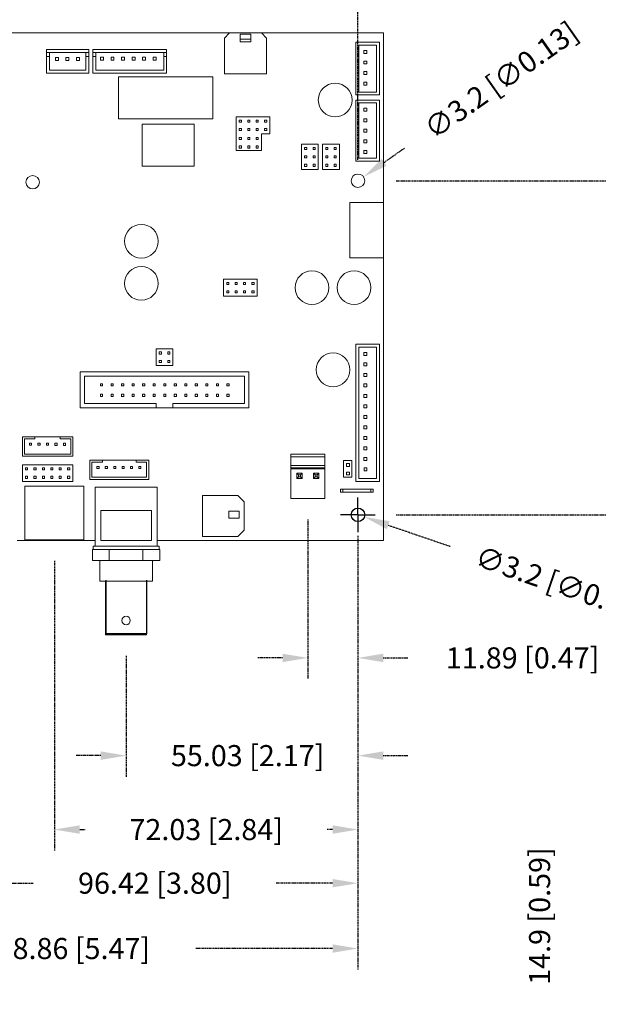
# Model space of a CAD drawing. Units: millimetres. Extents: x 61 to 878, y -120 to 458.
# Drawn here: x 324 to 461, y 107 to 341 of the extents above; entities that cross this region are included whole.
import ezdxf

# ---------------------------------------------------------------- set-up
doc = ezdxf.new("R2010")
doc.units = ezdxf.units.MM
doc.header["$PDSIZE"] = -1
doc.linetypes.add('DASHED2', pattern=[0.375, 0.25, -0.125])
doc.layers.add('AUTOCAD_BOARD', color=4, linetype='Continuous')
doc.dimstyles.new('05mm-hieight', dxfattribs={"dimtxt": 5, "dimasz": 6, "dimexe": 5, "dimexo": 5, "dimgap": 5, "dimtad": 0, "dimdsep": 46, "dimtxsty": 'Standard', "dimcen": 0, "dimadec": 1, "dimazin": 2, "dimtfac": 1, "dimtofl": 0, "dimtmove": 0, "dimatfit": 0, "dimfxl": 0, "dimtolj": 1, "dimtzin": 0, "dimarcsym": 0})

# ---------------------------------------------------------------- blocks, each defined once
blk = doc.blocks.new('*D215')
at = {"layer": 'AUTOCAD_BOARD', "color": 0, "linetype": 'DASHED2', "lineweight": -2}
for p, q in [((404.35, 218.58), (404.35, 115.71)), ((265.49, 204.44), (265.49, 115.71)), ((271.49, 120.71), (304.09, 120.71)), ((398.35, 120.71), (365.76, 120.71))]:
    blk.add_line(p, q, dxfattribs=at)
at = {"layer": 'AUTOCAD_BOARD', "color": 0, "linetype": 'DASHED2'}
for points in [[(271.49, 121.71), (271.49, 119.71), (265.49, 120.71)], [(398.35, 121.71), (398.35, 119.71), (404.35, 120.71)]]:
    blk.add_solid(points, dxfattribs=at)
at = {"layer": 'Defpoints', "color": 0, "linetype": 'DASHED2'}
for p in [(404.35, 223.58), (265.49, 209.44), (265.49, 120.71)]:
    blk.add_point(p, dxfattribs=at)
at = {"layer": 'AUTOCAD_BOARD', "color": 0, "linetype": 'DASHED2', "insert": (334.92, 120.71), "char_height": 5, "attachment_point": 5}
blk.add_mtext('\\A1;138.86 [5.47]', dxfattribs=at)
blk = doc.blocks.new('*D216')
at = {"layer": 'AUTOCAD_BOARD', "color": 0, "linetype": 'DASHED2', "lineweight": -2}
for p, q in [((404.35, 218.58), (404.35, 131.21)), ((307.93, 205.34), (307.93, 131.21)), ((313.93, 136.21), (327.39, 136.21)), ((398.35, 136.21), (384.89, 136.21))]:
    blk.add_line(p, q, dxfattribs=at)
at = {"layer": 'AUTOCAD_BOARD', "color": 0, "linetype": 'DASHED2'}
for points in [[(313.93, 137.21), (313.93, 135.21), (307.93, 136.21)], [(398.35, 137.21), (398.35, 135.21), (404.35, 136.21)]]:
    blk.add_solid(points, dxfattribs=at)
at = {"layer": 'Defpoints', "color": 0, "linetype": 'DASHED2'}
for p in [(404.35, 223.58), (307.93, 210.34), (307.93, 136.21)]:
    blk.add_point(p, dxfattribs=at)
at = {"layer": 'AUTOCAD_BOARD', "color": 0, "linetype": 'DASHED2', "insert": (356.14, 136.21), "char_height": 5, "attachment_point": 5}
blk.add_mtext('\\A1;96.42 [3.80]', dxfattribs=at)
blk = doc.blocks.new('*D217')
at = {"layer": 'AUTOCAD_BOARD', "color": 0, "linetype": 'DASHED2', "lineweight": -2}
for p, q in [((404.35, 218.58), (404.35, 143.93)), ((332.32, 212.69), (332.32, 143.93)), ((338.32, 148.93), (339.59, 148.93)), ((398.35, 148.93), (397.09, 148.93))]:
    blk.add_line(p, q, dxfattribs=at)
at = {"layer": 'AUTOCAD_BOARD', "color": 0, "linetype": 'DASHED2'}
for points in [[(338.32, 149.93), (338.32, 147.93), (332.32, 148.93)], [(398.35, 149.93), (398.35, 147.93), (404.35, 148.93)]]:
    blk.add_solid(points, dxfattribs=at)
at = {"layer": 'Defpoints', "color": 0, "linetype": 'DASHED2'}
for p in [(404.35, 223.58), (332.32, 217.69), (332.32, 148.93)]:
    blk.add_point(p, dxfattribs=at)
at = {"layer": 'AUTOCAD_BOARD', "color": 0, "linetype": 'DASHED2', "insert": (368.34, 148.93), "char_height": 5, "attachment_point": 5}
blk.add_mtext('\\A1;72.03 [2.84]', dxfattribs=at)
blk = doc.blocks.new('*D218')
at = {"layer": 'AUTOCAD_BOARD', "color": 0, "linetype": 'DASHED2', "lineweight": -2}
for p, q in [((404.35, 218.58), (404.35, 161.47)), ((349.33, 190.14), (349.33, 161.47)), ((343.33, 166.47), (337.33, 166.47)), ((410.35, 166.47), (416.35, 166.47))]:
    blk.add_line(p, q, dxfattribs=at)
at = {"layer": 'AUTOCAD_BOARD', "color": 0, "linetype": 'DASHED2'}
for points in [[(343.33, 167.47), (343.33, 165.47), (349.33, 166.47)], [(410.35, 167.47), (410.35, 165.47), (404.35, 166.47)]]:
    blk.add_solid(points, dxfattribs=at)
at = {"layer": 'Defpoints', "color": 0, "linetype": 'DASHED2'}
for p in [(404.35, 223.58), (349.33, 195.14), (349.33, 166.47)]:
    blk.add_point(p, dxfattribs=at)
at = {"layer": 'AUTOCAD_BOARD', "color": 0, "linetype": 'DASHED2', "insert": (378.18, 166.47), "char_height": 5, "attachment_point": 5}
blk.add_mtext('\\A1;55.03 [2.17]', dxfattribs=at)
blk = doc.blocks.new('*D219')
at = {"layer": 'AUTOCAD_BOARD', "color": 0, "linetype": 'DASHED2', "lineweight": -2}
for p, q in [((237.48, 307.83), (237.48, 360.38)), ((404.36, 307.83), (404.36, 360.38)), ((243.48, 355.38), (290.09, 355.38)), ((398.36, 355.38), (351.75, 355.38))]:
    blk.add_line(p, q, dxfattribs=at)
at = {"layer": 'AUTOCAD_BOARD', "color": 0, "linetype": 'DASHED2'}
for points in [[(243.48, 356.38), (243.48, 354.38), (237.48, 355.38)], [(398.36, 356.38), (398.36, 354.38), (404.36, 355.38)]]:
    blk.add_solid(points, dxfattribs=at)
at = {"layer": 'Defpoints', "color": 0, "linetype": 'DASHED2'}
for p in [(404.36, 355.38), (237.48, 302.83), (404.36, 302.83)]:
    blk.add_point(p, dxfattribs=at)
at = {"layer": 'AUTOCAD_BOARD', "color": 0, "linetype": 'DASHED2', "insert": (320.92, 355.38), "char_height": 5, "attachment_point": 5}
blk.add_mtext('\\A1;166.87 [6.57]', dxfattribs=at)
blk = doc.blocks.new('*D220')
at = {"layer": 'AUTOCAD_BOARD', "color": 0, "linetype": 'DASHED2', "lineweight": -2}
for p, q in [((231.38, 342.89), (231.38, 375.93)), ((410.45, 342.89), (410.45, 375.93)), ((237.38, 370.93), (290.92, 370.93)), ((404.45, 370.93), (350.92, 370.93))]:
    blk.add_line(p, q, dxfattribs=at)
at = {"layer": 'AUTOCAD_BOARD', "color": 0, "linetype": 'DASHED2'}
for points in [[(237.38, 371.93), (237.38, 369.93), (231.38, 370.93)], [(404.45, 371.93), (404.45, 369.93), (410.45, 370.93)]]:
    blk.add_solid(points, dxfattribs=at)
at = {"layer": 'Defpoints', "color": 0, "linetype": 'DASHED2'}
for p in [(410.45, 370.93), (231.38, 337.89), (410.45, 337.89)]:
    blk.add_point(p, dxfattribs=at)
at = {"layer": 'AUTOCAD_BOARD', "color": 0, "linetype": 'DASHED2', "insert": (320.92, 370.93), "char_height": 5, "attachment_point": 5}
blk.add_mtext('\\A1;179.07 [7.05]', dxfattribs=at)
blk = doc.blocks.new('*D221')
at = {"layer": 'AUTOCAD_BOARD', "color": 0, "linetype": 'DASHED2', "lineweight": -2}
for p, q in [((447.47, 97), (447.47, 103)), ((354.33, 91), (452.47, 91)), ((415.45, 76.1), (452.47, 76.1)), ((447.47, 70.1), (447.47, 64.1))]:
    blk.add_line(p, q, dxfattribs=at)
at = {"layer": 'AUTOCAD_BOARD', "color": 0, "linetype": 'DASHED2'}
for points in [[(446.47, 97), (448.47, 97), (447.47, 91)], [(446.47, 70.1), (448.47, 70.1), (447.47, 76.1)]]:
    blk.add_solid(points, dxfattribs=at)
at = {"layer": 'Defpoints', "color": 0, "linetype": 'DASHED2'}
for p in [(349.33, 91), (447.47, 91), (410.45, 76.1)]:
    blk.add_point(p, dxfattribs=at)
at = {"layer": 'AUTOCAD_BOARD', "color": 0, "linetype": 'DASHED2', "insert": (447.47, 128.41), "char_height": 5, "attachment_point": 5, "rotation": 90}
blk.add_mtext('\\A1;14.9 [0.59]', dxfattribs=at)
blk = doc.blocks.new('SW_CENTERMARKSYMBOL_3')
at = {"color": 0, "linetype": 'Continuous'}
for p, q in [((0, 2.5), (0, 4.1)), ((0, 0), (0, 2.5)), ((-2.5, 0), (-4.1, 0)), ((0, 0), (-2.5, 0)), ((0, 0), (0, -2.5)), ((0, 0), (2.5, 0)), ((2.5, 0), (4.1, 0)), ((0, -2.5), (0, -4.1))]:
    blk.add_line(p, q, dxfattribs=at)
blk = doc.blocks.new('*D228')
at = {"layer": 'AUTOCAD_BOARD', "color": 0, "linetype": 'DASHED2', "lineweight": -2}
blk.add_line((411.55, 221.13), (426.23, 216.13), dxfattribs=at)
at = {"layer": 'AUTOCAD_BOARD', "color": 0, "linetype": 'DASHED2'}
blk.add_solid([(411.87, 222.08), (411.23, 220.18), (405.87, 223.07)], dxfattribs=at)
at = {"layer": 'Defpoints', "color": 0, "linetype": 'DASHED2'}
for p in [(402.84, 224.1), (405.87, 223.07)]:
    blk.add_point(p, dxfattribs=at)
at = {"layer": 'AUTOCAD_BOARD', "color": 0, "linetype": 'DASHED2', "insert": (452.66, 207.12), "char_height": 5, "attachment_point": 5, "rotation": 341.1761}
blk.add_mtext('\\A1;∅3.2 [∅0.13]', dxfattribs=at)
blk = doc.blocks.new('*D229')
at = {"layer": 'AUTOCAD_BOARD', "color": 0, "linetype": 'DASHED2', "lineweight": -2}
blk.add_line((410.58, 307.2), (415.48, 310.65), dxfattribs=at)
at = {"layer": 'AUTOCAD_BOARD', "color": 0, "linetype": 'DASHED2'}
blk.add_solid([(410, 308.02), (411.15, 306.39), (405.67, 303.75)], dxfattribs=at)
at = {"layer": 'Defpoints', "color": 0, "linetype": 'DASHED2'}
for p in [(405.67, 303.75), (403.05, 301.91)]:
    blk.add_point(p, dxfattribs=at)
at = {"layer": 'AUTOCAD_BOARD', "color": 0, "linetype": 'DASHED2', "insert": (438.32, 326.71), "char_height": 5, "attachment_point": 5, "rotation": 35.105}
blk.add_mtext('\\A1;∅3.2 [∅0.13]', dxfattribs=at)
blk = doc.blocks.new('*D230')
at = {"layer": 'AUTOCAD_BOARD', "color": 0, "linetype": 'DASHED2', "lineweight": -2}
for p, q in [((413.46, 302.83), (495.45, 302.83)), ((490.45, 296.83), (490.45, 286.3)), ((490.45, 229.58), (490.45, 229.63)), ((413.45, 223.58), (495.45, 223.58))]:
    blk.add_line(p, q, dxfattribs=at)
at = {"layer": 'AUTOCAD_BOARD', "color": 0, "linetype": 'DASHED2'}
for points in [[(489.45, 296.83), (491.45, 296.83), (490.45, 302.83)], [(489.45, 229.58), (491.45, 229.58), (490.45, 223.58)]]:
    blk.add_solid(points, dxfattribs=at)
at = {"layer": 'Defpoints', "color": 0, "linetype": 'DASHED2'}
for p in [(408.46, 302.83), (408.45, 223.58), (490.45, 223.58)]:
    blk.add_point(p, dxfattribs=at)
at = {"layer": 'AUTOCAD_BOARD', "color": 0, "linetype": 'DASHED2', "insert": (490.45, 257.96), "char_height": 5, "attachment_point": 5, "rotation": 90}
blk.add_mtext('\\A1;79.25 [3.12]', dxfattribs=at)
blk = doc.blocks.new('*D235')
at = {"layer": 'AUTOCAD_BOARD', "color": 0, "linetype": 'DASHED2', "lineweight": -2}
for p, q in [((392.46, 222.49), (392.46, 184.65)), ((404.35, 218.58), (404.35, 184.65)), ((386.46, 189.65), (380.46, 189.65)), ((410.35, 189.65), (416.35, 189.65))]:
    blk.add_line(p, q, dxfattribs=at)
at = {"layer": 'AUTOCAD_BOARD', "color": 0, "linetype": 'DASHED2'}
for points in [[(386.46, 190.65), (386.46, 188.65), (392.46, 189.65)], [(410.35, 190.65), (410.35, 188.65), (404.35, 189.65)]]:
    blk.add_solid(points, dxfattribs=at)
at = {"layer": 'Defpoints', "color": 0, "linetype": 'DASHED2'}
for p in [(392.46, 227.49), (404.35, 223.58), (404.35, 189.65)]:
    blk.add_point(p, dxfattribs=at)
at = {"layer": 'AUTOCAD_BOARD', "color": 0, "linetype": 'DASHED2', "insert": (443.44, 189.65), "char_height": 5, "attachment_point": 5}
blk.add_mtext('\\A1;11.89 [0.47]', dxfattribs=at)

msp = doc.modelspace()

# ---------------------------------------------------------------- linework, layer by layer
at = {"color": 7, "linetype": 'Continuous', "lineweight": 15}
for p, q in [((231.384, 337.887), (373.882, 337.887)), ((372.684, 336.69), (373.882, 337.887)), ((372.684, 336.69), (372.684, 328.187)), ((381.487, 337.887), (373.882, 337.887)), ((378.934, 337.59), (376.435, 337.59)), ((376.435, 336.399), (376.435, 337.59)), ((376.435, 336.399), (376.435, 335.791)), ((376.435, 336.399), (378.934, 336.399)), ((378.934, 336.399), (378.934, 337.59)), ((378.934, 335.791), (378.934, 336.399)), ((381.487, 337.887), (410.454, 337.887)), ((381.487, 337.887), (382.684, 336.69)), ((382.684, 328.187), (382.684, 336.69)), ((410.454, 297.642), (410.454, 337.887)), ((376.435, 335.791), (378.934, 335.791)), ((403.893, 335.687), (403.893, 323.187)), ((409.493, 335.687), (403.893, 335.687)), ((408.793, 334.987), (404.593, 334.987)), ((404.593, 334.987), (404.593, 323.887)), ((408.793, 323.887), (408.793, 334.987)), ((409.493, 323.187), (409.493, 335.687)), ((330.454, 333.987), (330.454, 333.287)), ((340.454, 333.987), (330.454, 333.987)), ((330.454, 333.287), (330.454, 332.284)), ((340.454, 333.287), (330.454, 333.287)), ((330.454, 332.284), (331.154, 332.284)), ((330.454, 332.284), (330.454, 328.387)), ((331.154, 332.284), (331.154, 333.287)), ((331.154, 332.284), (331.154, 329.087)), ((333.254, 332.07), (332.554, 332.07)), ((332.554, 332.07), (332.554, 331.37)), ((333.254, 331.37), (333.254, 332.07)), ((335.754, 332.07), (335.054, 332.07)), ((335.054, 332.07), (335.054, 331.37)), ((335.754, 331.37), (335.754, 332.07)), ((338.254, 332.07), (337.554, 332.07)), ((337.554, 332.07), (337.554, 331.37)), ((338.254, 331.37), (338.254, 332.07)), ((339.754, 333.287), (339.754, 332.284)), ((339.754, 329.087), (339.754, 332.284)), ((339.754, 332.284), (340.454, 332.284)), ((340.454, 333.287), (340.454, 333.987)), ((340.454, 332.284), (340.454, 333.287)), ((340.454, 328.387), (340.454, 332.284)), ((358.954, 333.987), (341.454, 333.987)), ((341.454, 333.987), (341.454, 333.287)), ((341.454, 332.287), (341.454, 333.287)), ((358.954, 333.287), (341.454, 333.287)), ((341.454, 332.287), (342.154, 332.287)), ((341.454, 332.287), (341.454, 328.387)), ((342.154, 333.287), (342.154, 332.287)), ((342.154, 332.287), (342.154, 329.087)), ((343.954, 332.137), (343.254, 332.137)), ((343.254, 332.137), (343.254, 331.437)), ((343.954, 331.437), (343.954, 332.137)), ((346.454, 332.137), (345.754, 332.137)), ((345.754, 332.137), (345.754, 331.437)), ((346.454, 331.437), (346.454, 332.137)), ((348.954, 332.137), (348.254, 332.137)), ((348.254, 332.137), (348.254, 331.437)), ((348.954, 331.437), (348.954, 332.137)), ((351.454, 332.137), (350.754, 332.137)), ((350.754, 332.137), (350.754, 331.437)), ((351.454, 331.437), (351.454, 332.137)), ((353.254, 332.137), (353.254, 331.437)), ((353.954, 332.137), (353.254, 332.137)), ((353.954, 331.437), (353.954, 332.137)), ((355.754, 332.137), (355.754, 331.437)), ((356.454, 332.137), (355.754, 332.137)), ((356.454, 331.437), (356.454, 332.137)), ((358.254, 332.287), (358.254, 333.287)), ((358.254, 332.287), (358.954, 332.287)), ((358.254, 329.087), (358.254, 332.287)), ((358.954, 333.287), (358.954, 333.987)), ((358.954, 332.287), (358.954, 333.287)), ((358.954, 328.387), (358.954, 332.287)), ((406.443, 333.737), (405.743, 333.737)), ((405.743, 333.737), (405.743, 333.037)), ((405.743, 333.037), (406.443, 333.037)), ((406.443, 333.037), (406.443, 333.737)), ((332.554, 331.37), (333.254, 331.37)), ((335.054, 331.37), (335.754, 331.37)), ((337.554, 331.37), (338.254, 331.37)), ((343.254, 331.437), (343.954, 331.437)), ((345.754, 331.437), (346.454, 331.437)), ((348.254, 331.437), (348.954, 331.437)), ((350.754, 331.437), (351.454, 331.437)), ((353.254, 331.437), (353.954, 331.437)), ((355.754, 331.437), (356.454, 331.437)), ((406.443, 331.237), (405.743, 331.237)), ((405.743, 331.237), (405.743, 330.537)), ((405.743, 330.537), (406.443, 330.537)), ((406.443, 330.537), (406.443, 331.237)), ((330.454, 328.387), (340.454, 328.387)), ((331.154, 329.087), (339.754, 329.087)), ((341.454, 328.387), (358.954, 328.387)), ((342.154, 329.087), (358.254, 329.087)), ((347.554, 327.487), (347.554, 317.487)), ((369.954, 327.487), (347.554, 327.487)), ((369.954, 317.487), (369.954, 327.487)), ((372.684, 328.187), (382.684, 328.187)), ((406.443, 328.737), (405.743, 328.737)), ((405.743, 328.737), (405.743, 328.037)), ((405.743, 328.037), (406.443, 328.037)), ((406.443, 328.037), (406.443, 328.737)), ((406.443, 326.237), (405.743, 326.237)), ((405.743, 326.237), (405.743, 325.537)), ((405.743, 325.537), (406.443, 325.537)), ((406.443, 325.537), (406.443, 326.237)), ((403.893, 323.187), (409.493, 323.187)), ((404.593, 323.887), (408.793, 323.887)), ((409.493, 321.987), (403.893, 321.987)), ((403.893, 321.987), (403.893, 307.487)), ((408.793, 321.287), (404.593, 321.287)), ((404.593, 321.287), (404.593, 308.187)), ((405.743, 320.037), (405.743, 319.337)), ((406.443, 320.037), (405.743, 320.037)), ((406.443, 319.337), (406.443, 320.037)), ((408.793, 308.187), (408.793, 321.287)), ((409.493, 307.487), (409.493, 321.987)), ((375.454, 317.987), (375.454, 309.987)), ((383.45, 317.987), (375.454, 317.987)), ((383.45, 313.987), (383.45, 317.987)), ((405.743, 319.337), (406.443, 319.337)), ((347.554, 317.487), (369.954, 317.487)), ((353.154, 316.287), (353.154, 306.287)), ((365.454, 316.287), (353.154, 316.287)), ((365.454, 306.287), (365.454, 316.287)), ((376.204, 317.237), (376.204, 316.737)), ((376.704, 317.237), (376.204, 317.237)), ((376.204, 316.737), (376.704, 316.737)), ((376.704, 316.737), (376.704, 317.237)), ((378.704, 317.237), (378.204, 317.237)), ((378.204, 317.237), (378.204, 316.737)), ((378.204, 316.737), (378.704, 316.737)), ((378.704, 316.737), (378.704, 317.237)), ((380.204, 317.237), (380.204, 316.737)), ((380.704, 317.237), (380.204, 317.237)), ((380.204, 316.737), (380.704, 316.737)), ((380.704, 316.737), (380.704, 317.237)), ((382.704, 317.237), (382.204, 317.237)), ((382.204, 317.237), (382.204, 316.737)), ((382.204, 316.737), (382.704, 316.737)), ((382.704, 316.737), (382.704, 317.237)), ((405.743, 317.537), (405.743, 316.837)), ((406.443, 317.537), (405.743, 317.537)), ((405.743, 316.837), (406.443, 316.837)), ((406.443, 316.837), (406.443, 317.537)), ((376.204, 315.237), (376.204, 314.737)), ((376.704, 315.237), (376.204, 315.237)), ((376.204, 314.737), (376.704, 314.737)), ((376.204, 313.095), (376.204, 312.594)), ((376.704, 313.095), (376.204, 313.095)), ((376.704, 314.737), (376.704, 315.237)), ((376.704, 312.594), (376.704, 313.095)), ((378.204, 315.237), (378.204, 314.737)), ((378.704, 315.237), (378.204, 315.237)), ((378.204, 314.737), (378.704, 314.737)), ((378.704, 313.095), (378.204, 313.095)), ((378.204, 313.095), (378.204, 312.594)), ((378.704, 314.737), (378.704, 315.237)), ((378.704, 312.594), (378.704, 313.095)), ((380.704, 315.237), (380.204, 315.237)), ((380.204, 315.237), (380.204, 314.737)), ((380.204, 314.737), (380.704, 314.737)), ((380.204, 313.095), (380.204, 312.594)), ((380.704, 313.095), (380.204, 313.095)), ((380.704, 314.737), (380.704, 315.237)), ((380.704, 312.594), (380.704, 313.095)), ((381.454, 313.987), (383.45, 313.987)), ((381.454, 309.987), (381.454, 313.987)), ((382.204, 315.237), (382.204, 314.737)), ((382.704, 315.237), (382.204, 315.237)), ((382.204, 314.737), (382.704, 314.737)), ((382.704, 314.737), (382.704, 315.237)), ((405.743, 315.037), (405.743, 314.337)), ((406.443, 315.037), (405.743, 315.037)), ((405.743, 314.337), (406.443, 314.337)), ((406.443, 314.337), (406.443, 315.037)), ((376.204, 312.594), (376.704, 312.594)), ((376.204, 311.095), (376.204, 310.594)), ((376.704, 311.095), (376.204, 311.095)), ((376.704, 310.594), (376.704, 311.095)), ((378.204, 312.594), (378.704, 312.594)), ((378.204, 311.095), (378.204, 310.594)), ((378.704, 311.095), (378.204, 311.095)), ((378.704, 310.594), (378.704, 311.095)), ((380.204, 312.594), (380.704, 312.594)), ((380.704, 311.095), (380.204, 311.095)), ((380.204, 311.095), (380.204, 310.594)), ((380.704, 310.594), (380.704, 311.095)), ((390.954, 311.487), (390.954, 305.487)), ((394.954, 311.487), (390.954, 311.487)), ((391.704, 310.737), (391.704, 310.237)), ((392.204, 310.737), (391.704, 310.737)), ((392.204, 310.237), (392.204, 310.737)), ((393.704, 310.737), (393.704, 310.237)), ((394.204, 310.737), (393.704, 310.737)), ((394.204, 310.237), (394.204, 310.737)), ((394.954, 305.487), (394.954, 311.487)), ((395.954, 311.487), (395.954, 305.487)), ((399.954, 311.487), (395.954, 311.487)), ((396.704, 310.737), (396.704, 310.237)), ((397.204, 310.737), (396.704, 310.737)), ((397.204, 310.237), (397.204, 310.737)), ((399.204, 310.737), (398.704, 310.737)), ((398.704, 310.737), (398.704, 310.237)), ((399.204, 310.237), (399.204, 310.737)), ((399.954, 305.487), (399.954, 311.487)), ((405.743, 312.537), (405.743, 311.837)), ((406.443, 312.537), (405.743, 312.537)), ((405.743, 311.837), (406.443, 311.837)), ((406.443, 311.837), (406.443, 312.537)), ((375.454, 309.987), (381.454, 309.987)), ((376.204, 310.594), (376.704, 310.594)), ((378.204, 310.594), (378.704, 310.594)), ((380.204, 310.594), (380.704, 310.594)), ((391.704, 310.237), (392.204, 310.237)), ((392.204, 308.737), (391.704, 308.737)), ((391.704, 308.737), (391.704, 308.237)), ((392.204, 308.237), (392.204, 308.737)), ((393.704, 310.237), (394.204, 310.237)), ((394.204, 308.737), (393.704, 308.737)), ((393.704, 308.737), (393.704, 308.237)), ((394.204, 308.237), (394.204, 308.737)), ((396.704, 310.237), (397.204, 310.237)), ((397.204, 308.737), (396.704, 308.737)), ((396.704, 308.737), (396.704, 308.237)), ((397.204, 308.237), (397.204, 308.737)), ((398.704, 310.237), (399.204, 310.237)), ((398.704, 308.737), (398.704, 308.237)), ((399.204, 308.737), (398.704, 308.737)), ((399.204, 308.237), (399.204, 308.737)), ((405.743, 310.037), (405.743, 309.337)), ((406.443, 310.037), (405.743, 310.037)), ((405.743, 309.337), (406.443, 309.337)), ((406.443, 309.337), (406.443, 310.037)), ((353.154, 306.287), (365.454, 306.287)), ((391.704, 308.237), (392.204, 308.237)), ((392.204, 306.737), (391.704, 306.737)), ((391.704, 306.737), (391.704, 306.237)), ((391.704, 306.237), (392.204, 306.237)), ((392.204, 306.237), (392.204, 306.737)), ((393.704, 308.237), (394.204, 308.237)), ((393.704, 306.737), (393.704, 306.237)), ((394.204, 306.737), (393.704, 306.737)), ((393.704, 306.237), (394.204, 306.237)), ((394.204, 306.237), (394.204, 306.737)), ((396.704, 308.237), (397.204, 308.237)), ((396.704, 306.737), (396.704, 306.237)), ((397.204, 306.737), (396.704, 306.737)), ((396.704, 306.237), (397.204, 306.237)), ((397.204, 306.237), (397.204, 306.737)), ((398.704, 308.237), (399.204, 308.237)), ((399.204, 306.737), (398.704, 306.737)), ((398.704, 306.737), (398.704, 306.237)), ((398.704, 306.237), (399.204, 306.237)), ((399.204, 306.237), (399.204, 306.737)), ((403.893, 307.487), (409.493, 307.487)), ((404.593, 308.187), (408.793, 308.187)), ((390.954, 305.487), (394.954, 305.487)), ((395.954, 305.487), (399.954, 305.487)), ((402.454, 297.642), (402.454, 284.512)), ((410.454, 297.642), (402.454, 297.642)), ((410.454, 284.512), (410.454, 297.642)), ((402.454, 284.512), (410.454, 284.512)), ((410.454, 217.487), (410.454, 284.512)), ((372.454, 279.487), (372.454, 275.487)), ((380.454, 279.487), (372.454, 279.487)), ((373.204, 278.737), (373.204, 278.237)), ((373.704, 278.737), (373.204, 278.737)), ((373.204, 278.237), (373.704, 278.237)), ((373.704, 278.237), (373.704, 278.737)), ((375.204, 278.737), (375.204, 278.237)), ((375.704, 278.737), (375.204, 278.737)), ((375.204, 278.237), (375.704, 278.237)), ((375.704, 278.237), (375.704, 278.737)), ((377.204, 278.737), (377.204, 278.237)), ((377.704, 278.737), (377.204, 278.737)), ((377.204, 278.237), (377.704, 278.237)), ((377.704, 278.237), (377.704, 278.737)), ((379.204, 278.737), (379.204, 278.237)), ((379.704, 278.737), (379.204, 278.737)), ((379.204, 278.237), (379.704, 278.237)), ((379.704, 278.237), (379.704, 278.737)), ((380.454, 275.487), (380.454, 279.487)), ((373.704, 276.737), (373.204, 276.737)), ((373.204, 276.737), (373.204, 276.237)), ((373.204, 276.237), (373.704, 276.237)), ((373.704, 276.237), (373.704, 276.737)), ((375.204, 276.737), (375.204, 276.237)), ((375.704, 276.737), (375.204, 276.737)), ((375.204, 276.237), (375.704, 276.237)), ((375.704, 276.237), (375.704, 276.737)), ((377.204, 276.737), (377.204, 276.237)), ((377.704, 276.737), (377.204, 276.737)), ((377.204, 276.237), (377.704, 276.237)), ((377.704, 276.237), (377.704, 276.737)), ((379.204, 276.737), (379.204, 276.237)), ((379.704, 276.737), (379.204, 276.737)), ((379.204, 276.237), (379.704, 276.237)), ((379.704, 276.237), (379.704, 276.737)), ((372.454, 275.487), (380.454, 275.487)), ((403.893, 264.047), (403.893, 231.487)), ((409.493, 264.047), (403.893, 264.047)), ((409.493, 231.487), (409.493, 264.047)), ((356.454, 262.987), (356.454, 258.987)), ((360.454, 262.987), (356.454, 262.987)), ((357.204, 262.237), (357.204, 261.737)), ((357.704, 262.237), (357.204, 262.237)), ((357.204, 261.737), (357.704, 261.737)), ((357.704, 261.737), (357.704, 262.237)), ((359.704, 262.237), (359.204, 262.237)), ((359.204, 262.237), (359.204, 261.737)), ((359.204, 261.737), (359.704, 261.737)), ((359.704, 261.737), (359.704, 262.237)), ((360.454, 258.987), (360.454, 262.987)), ((404.593, 263.347), (404.593, 232.187)), ((408.793, 263.347), (404.593, 263.347)), ((406.443, 262.097), (405.743, 262.097)), ((405.743, 262.097), (405.743, 261.397)), ((406.443, 261.397), (406.443, 262.097)), ((408.793, 232.187), (408.793, 263.347)), ((357.704, 260.237), (357.204, 260.237)), ((357.204, 260.237), (357.204, 259.737)), ((357.204, 259.737), (357.704, 259.737)), ((357.704, 259.737), (357.704, 260.237)), ((359.204, 260.237), (359.204, 259.737)), ((359.704, 260.237), (359.204, 260.237)), ((359.204, 259.737), (359.704, 259.737)), ((359.704, 259.737), (359.704, 260.237)), ((405.743, 261.397), (406.443, 261.397)), ((405.748, 259.609), (405.748, 258.909)), ((406.448, 259.609), (405.748, 259.609)), ((406.448, 258.909), (406.448, 259.609)), ((338.454, 257.487), (338.454, 248.987)), ((378.454, 257.487), (338.454, 257.487)), ((356.454, 258.987), (360.454, 258.987)), ((378.454, 248.987), (378.454, 257.487)), ((405.748, 258.909), (406.448, 258.909)), ((405.753, 257.12), (405.753, 256.42)), ((406.453, 257.12), (405.753, 257.12)), ((406.453, 256.42), (406.453, 257.12)), ((339.454, 256.487), (339.454, 249.987)), ((377.454, 256.487), (339.454, 256.487)), ((343.254, 254.687), (343.254, 254.187)), ((343.754, 254.687), (343.254, 254.687)), ((343.754, 254.187), (343.754, 254.687)), ((345.754, 254.687), (345.754, 254.187)), ((346.254, 254.687), (345.754, 254.687)), ((346.254, 254.187), (346.254, 254.687)), ((348.254, 254.687), (348.254, 254.187)), ((348.754, 254.687), (348.254, 254.687)), ((348.754, 254.187), (348.754, 254.687)), ((351.254, 254.687), (350.754, 254.687)), ((350.754, 254.687), (350.754, 254.187)), ((351.254, 254.187), (351.254, 254.687)), ((353.254, 254.687), (353.254, 254.187)), ((353.754, 254.687), (353.254, 254.687)), ((353.754, 254.187), (353.754, 254.687)), ((355.754, 254.687), (355.754, 254.187)), ((356.254, 254.687), (355.754, 254.687)), ((356.254, 254.187), (356.254, 254.687)), ((358.254, 254.687), (358.254, 254.187)), ((358.754, 254.687), (358.254, 254.687)), ((358.754, 254.187), (358.754, 254.687)), ((360.754, 254.687), (360.754, 254.187)), ((361.254, 254.687), (360.754, 254.687)), ((361.254, 254.187), (361.254, 254.687)), ((363.254, 254.687), (363.254, 254.187)), ((363.754, 254.687), (363.254, 254.687)), ((363.754, 254.187), (363.754, 254.687)), ((365.754, 254.687), (365.754, 254.187)), ((366.254, 254.687), (365.754, 254.687)), ((366.254, 254.187), (366.254, 254.687)), ((368.754, 254.687), (368.254, 254.687)), ((368.254, 254.687), (368.254, 254.187)), ((368.754, 254.187), (368.754, 254.687)), ((370.754, 254.687), (370.754, 254.187)), ((371.254, 254.687), (370.754, 254.687)), ((371.254, 254.187), (371.254, 254.687)), ((373.254, 254.687), (373.254, 254.187)), ((373.754, 254.687), (373.254, 254.687)), ((373.754, 254.187), (373.754, 254.687)), ((377.454, 249.987), (377.454, 256.487)), ((405.753, 256.42), (406.453, 256.42)), ((405.759, 254.632), (405.759, 253.932)), ((406.459, 254.632), (405.759, 254.632)), ((406.459, 253.932), (406.459, 254.632)), ((343.254, 254.187), (343.754, 254.187)), ((345.754, 254.187), (346.254, 254.187)), ((348.254, 254.187), (348.754, 254.187)), ((350.754, 254.187), (351.254, 254.187)), ((353.254, 254.187), (353.754, 254.187)), ((355.754, 254.187), (356.254, 254.187)), ((358.254, 254.187), (358.754, 254.187)), ((360.754, 254.187), (361.254, 254.187)), ((363.254, 254.187), (363.754, 254.187)), ((365.754, 254.187), (366.254, 254.187)), ((368.254, 254.187), (368.754, 254.187)), ((370.754, 254.187), (371.254, 254.187)), ((373.254, 254.187), (373.754, 254.187)), ((405.759, 253.932), (406.459, 253.932)), ((339.454, 249.987), (356.454, 249.987)), ((343.254, 252.187), (343.254, 251.687)), ((343.754, 252.187), (343.254, 252.187)), ((343.254, 251.687), (343.754, 251.687)), ((343.754, 251.687), (343.754, 252.187)), ((345.754, 252.187), (345.754, 251.687)), ((346.254, 252.187), (345.754, 252.187)), ((345.754, 251.687), (346.254, 251.687)), ((346.254, 251.687), (346.254, 252.187)), ((348.254, 252.187), (348.254, 251.687)), ((348.754, 252.187), (348.254, 252.187)), ((348.254, 251.687), (348.754, 251.687)), ((348.754, 251.687), (348.754, 252.187)), ((350.754, 252.187), (350.754, 251.687)), ((351.254, 252.187), (350.754, 252.187)), ((350.754, 251.687), (351.254, 251.687)), ((351.254, 251.687), (351.254, 252.187)), ((353.754, 252.187), (353.254, 252.187)), ((353.254, 252.187), (353.254, 251.687)), ((353.254, 251.687), (353.754, 251.687)), ((353.754, 251.687), (353.754, 252.187)), ((355.754, 252.187), (355.754, 251.687)), ((356.254, 252.187), (355.754, 252.187)), ((355.754, 251.687), (356.254, 251.687)), ((356.254, 251.687), (356.254, 252.187)), ((356.454, 249.987), (356.454, 248.987)), ((358.754, 252.187), (358.254, 252.187)), ((358.254, 252.187), (358.254, 251.687)), ((358.254, 251.687), (358.754, 251.687)), ((358.754, 251.687), (358.754, 252.187)), ((360.454, 249.987), (377.454, 249.987)), ((360.454, 248.987), (360.454, 249.987)), ((360.754, 252.187), (360.754, 251.687)), ((361.254, 252.187), (360.754, 252.187)), ((360.754, 251.687), (361.254, 251.687)), ((361.254, 251.687), (361.254, 252.187)), ((363.254, 252.187), (363.254, 251.687)), ((363.754, 252.187), (363.254, 252.187)), ((363.254, 251.687), (363.754, 251.687)), ((363.754, 251.687), (363.754, 252.187)), ((365.754, 252.187), (365.754, 251.687)), ((366.254, 252.187), (365.754, 252.187)), ((365.754, 251.687), (366.254, 251.687)), ((366.254, 251.687), (366.254, 252.187)), ((368.254, 252.187), (368.254, 251.687)), ((368.754, 252.187), (368.254, 252.187)), ((368.254, 251.687), (368.754, 251.687)), ((368.754, 251.687), (368.754, 252.187)), ((370.754, 252.187), (370.754, 251.687)), ((371.254, 252.187), (370.754, 252.187)), ((370.754, 251.687), (371.254, 251.687)), ((371.254, 251.687), (371.254, 252.187)), ((373.254, 252.187), (373.254, 251.687)), ((373.754, 252.187), (373.254, 252.187)), ((373.254, 251.687), (373.754, 251.687)), ((373.754, 251.687), (373.754, 252.187)), ((405.764, 252.143), (405.764, 251.443)), ((406.464, 252.143), (405.764, 252.143)), ((405.764, 251.443), (406.464, 251.443)), ((406.464, 251.443), (406.464, 252.143)), ((338.454, 248.987), (356.454, 248.987)), ((356.454, 248.987), (360.454, 248.987)), ((360.454, 248.987), (378.454, 248.987)), ((406.469, 249.655), (405.769, 249.655)), ((405.769, 249.655), (405.769, 248.955)), ((405.769, 248.955), (406.469, 248.955)), ((406.469, 248.955), (406.469, 249.655)), ((405.774, 247.166), (405.774, 246.466)), ((406.474, 247.166), (405.774, 247.166)), ((405.774, 246.466), (406.474, 246.466)), ((406.474, 246.466), (406.474, 247.166)), ((405.779, 244.678), (405.779, 243.978)), ((406.479, 244.678), (405.779, 244.678)), ((405.779, 243.978), (406.479, 243.978)), ((406.479, 243.978), (406.479, 244.678)), ((327.704, 242.087), (324.704, 242.087)), ((324.704, 242.087), (324.704, 237.487)), ((325.204, 241.587), (325.204, 237.987)), ((327.704, 241.587), (325.204, 241.587)), ((326.404, 240.587), (326.404, 240.087)), ((326.904, 240.587), (326.404, 240.587)), ((326.904, 240.087), (326.904, 240.587)), ((327.704, 242.087), (333.703, 242.087)), ((327.704, 242.087), (327.704, 241.587)), ((328.415, 240.583), (328.415, 240.083)), ((328.915, 240.583), (328.415, 240.583)), ((328.915, 240.083), (328.915, 240.583)), ((330.426, 240.578), (330.426, 240.078)), ((330.926, 240.578), (330.426, 240.578)), ((330.926, 240.078), (330.926, 240.578)), ((332.437, 240.574), (332.437, 240.074)), ((332.937, 240.574), (332.437, 240.574)), ((332.937, 240.074), (332.937, 240.574)), ((336.704, 242.087), (333.703, 242.087)), ((333.703, 241.587), (333.703, 242.087)), ((336.204, 241.587), (333.703, 241.587)), ((334.448, 240.569), (334.448, 240.069)), ((334.948, 240.569), (334.448, 240.569)), ((334.948, 240.069), (334.948, 240.569)), ((336.204, 237.987), (336.204, 241.587)), ((336.704, 237.487), (336.704, 242.087)), ((405.784, 242.189), (405.784, 241.489)), ((406.484, 242.189), (405.784, 242.189)), ((405.784, 241.489), (406.484, 241.489)), ((406.484, 241.489), (406.484, 242.189)), ((326.404, 240.087), (326.904, 240.087)), ((328.415, 240.083), (328.915, 240.083)), ((330.426, 240.078), (330.926, 240.078)), ((332.437, 240.074), (332.937, 240.074)), ((334.448, 240.069), (334.948, 240.069)), ((405.789, 239.701), (405.789, 239.001)), ((406.489, 239.701), (405.789, 239.701)), ((405.789, 239.001), (406.489, 239.001)), ((406.489, 239.001), (406.489, 239.701)), ((324.704, 237.487), (336.704, 237.487)), ((325.204, 237.987), (336.204, 237.987)), ((340.704, 236.587), (340.704, 231.987)), ((343.703, 236.587), (340.704, 236.587)), ((341.204, 236.087), (341.204, 232.487)), ((343.703, 236.087), (341.204, 236.087)), ((343.703, 236.587), (351.704, 236.587)), ((343.703, 236.587), (343.703, 236.087)), ((351.704, 236.087), (351.704, 236.587)), ((354.704, 236.587), (351.704, 236.587)), ((354.204, 236.087), (351.704, 236.087)), ((354.204, 232.487), (354.204, 236.087)), ((354.704, 231.987), (354.704, 236.587)), ((388.464, 235.838), (388.464, 237.987)), ((388.464, 237.341), (388.464, 237.987)), ((388.464, 237.987), (396.464, 237.987)), ((388.464, 237.341), (396.464, 237.341)), ((388.464, 235.267), (388.464, 237.341)), ((388.464, 236.197), (388.464, 236.987)), ((388.464, 234.487), (388.464, 236.197)), ((396.464, 235.838), (396.464, 237.987)), ((396.464, 237.987), (396.464, 237.341)), ((396.464, 235.267), (396.464, 237.341)), ((396.464, 236.197), (396.464, 236.987)), ((396.464, 234.487), (396.464, 236.197)), ((400.893, 236.487), (400.893, 232.487)), ((402.893, 236.487), (400.893, 236.487)), ((402.893, 232.487), (402.893, 236.487)), ((405.794, 237.212), (405.794, 236.512)), ((406.494, 237.212), (405.794, 237.212)), ((405.794, 236.512), (406.494, 236.512)), ((406.494, 236.512), (406.494, 237.212)), ((324.704, 235.487), (324.704, 231.487)), ((336.704, 235.487), (324.704, 235.487)), ((325.954, 234.737), (325.454, 234.737)), ((325.454, 234.737), (325.454, 234.237)), ((325.454, 234.237), (325.954, 234.237)), ((325.954, 234.237), (325.954, 234.737)), ((327.454, 234.737), (327.454, 234.237)), ((327.954, 234.737), (327.454, 234.737)), ((327.454, 234.237), (327.954, 234.237)), ((327.954, 234.237), (327.954, 234.737)), ((329.954, 234.737), (329.454, 234.737)), ((329.454, 234.737), (329.454, 234.237)), ((329.454, 234.237), (329.954, 234.237)), ((329.954, 234.237), (329.954, 234.737)), ((331.954, 234.737), (331.454, 234.737)), ((331.454, 234.737), (331.454, 234.237)), ((331.454, 234.237), (331.954, 234.237)), ((331.954, 234.237), (331.954, 234.737)), ((333.954, 234.737), (333.454, 234.737)), ((333.454, 234.737), (333.454, 234.237)), ((333.454, 234.237), (333.954, 234.237)), ((333.954, 234.237), (333.954, 234.737)), ((335.954, 234.737), (335.454, 234.737)), ((335.454, 234.737), (335.454, 234.237)), ((335.454, 234.237), (335.954, 234.237)), ((335.954, 234.237), (335.954, 234.737)), ((336.704, 231.487), (336.704, 235.487)), ((342.904, 235.087), (342.404, 235.087)), ((342.404, 235.087), (342.404, 234.587)), ((342.404, 234.587), (342.904, 234.587)), ((342.904, 234.587), (342.904, 235.087)), ((344.892, 235.086), (344.392, 235.086)), ((344.392, 235.086), (344.392, 234.586)), ((344.392, 234.586), (344.892, 234.586)), ((344.892, 234.586), (344.892, 235.086)), ((346.381, 235.085), (346.381, 234.585)), ((346.881, 235.085), (346.381, 235.085)), ((346.381, 234.585), (346.881, 234.585)), ((346.881, 234.585), (346.881, 235.085)), ((348.869, 235.084), (348.369, 235.084)), ((348.369, 235.084), (348.369, 234.584)), ((348.369, 234.584), (348.869, 234.584)), ((348.869, 234.584), (348.869, 235.084)), ((350.358, 235.082), (350.358, 234.582)), ((350.858, 235.082), (350.358, 235.082)), ((350.358, 234.582), (350.858, 234.582)), ((350.858, 234.582), (350.858, 235.082)), ((352.346, 235.081), (352.346, 234.581)), ((352.846, 235.081), (352.346, 235.081)), ((352.346, 234.581), (352.846, 234.581)), ((352.846, 234.581), (352.846, 235.081)), ((388.464, 235.736), (388.464, 235.838)), ((388.464, 234.736), (388.464, 235.267)), ((388.464, 235.267), (396.464, 235.267)), ((388.464, 227.487), (388.464, 234.487)), ((388.464, 234.487), (396.464, 234.487)), ((396.464, 235.736), (396.464, 235.838)), ((396.464, 234.736), (396.464, 235.267)), ((396.464, 227.487), (396.464, 234.487)), ((402.343, 235.737), (401.643, 235.737)), ((401.643, 235.737), (401.643, 235.037)), ((401.643, 235.037), (402.343, 235.037)), ((402.343, 233.737), (401.643, 233.737)), ((401.643, 233.737), (401.643, 233.037)), ((402.343, 235.037), (402.343, 235.737)), ((402.343, 233.037), (402.343, 233.737)), ((405.799, 234.724), (405.799, 234.024)), ((406.499, 234.724), (405.799, 234.724)), ((405.799, 234.024), (406.499, 234.024)), ((406.499, 234.024), (406.499, 234.724)), ((324.704, 231.487), (336.704, 231.487)), ((325.954, 232.737), (325.454, 232.737)), ((325.454, 232.737), (325.454, 232.237)), ((325.454, 232.237), (325.954, 232.237)), ((325.954, 232.237), (325.954, 232.737)), ((327.954, 232.737), (327.454, 232.737)), ((327.454, 232.737), (327.454, 232.237)), ((327.454, 232.237), (327.954, 232.237)), ((327.954, 232.237), (327.954, 232.737)), ((329.454, 232.737), (329.454, 232.237)), ((329.954, 232.737), (329.454, 232.737)), ((329.454, 232.237), (329.954, 232.237)), ((329.954, 232.237), (329.954, 232.737)), ((331.954, 232.737), (331.454, 232.737)), ((331.454, 232.737), (331.454, 232.237)), ((331.454, 232.237), (331.954, 232.237)), ((331.954, 232.237), (331.954, 232.737)), ((333.954, 232.737), (333.454, 232.737)), ((333.454, 232.737), (333.454, 232.237)), ((333.454, 232.237), (333.954, 232.237)), ((333.954, 232.237), (333.954, 232.737)), ((335.954, 232.737), (335.454, 232.737)), ((335.454, 232.737), (335.454, 232.237)), ((335.454, 232.237), (335.954, 232.237)), ((335.954, 232.237), (335.954, 232.737)), ((340.704, 231.987), (354.704, 231.987)), ((341.204, 232.487), (354.204, 232.487)), ((389.864, 232.237), (389.864, 233.487)), ((389.864, 233.487), (390.264, 233.087)), ((389.864, 233.487), (391.114, 233.487)), ((390.264, 232.637), (389.864, 232.237)), ((391.114, 232.237), (389.864, 232.237)), ((390.264, 233.087), (390.264, 232.637)), ((390.714, 233.087), (390.264, 233.087)), ((390.264, 232.637), (390.714, 232.637)), ((391.114, 233.487), (390.714, 233.087)), ((390.714, 232.637), (390.714, 233.087)), ((390.714, 232.637), (391.114, 232.237)), ((391.114, 233.487), (391.114, 232.237)), ((393.814, 232.237), (393.814, 233.487)), ((393.814, 233.487), (395.064, 233.487)), ((393.814, 233.487), (394.214, 233.087)), ((393.814, 232.237), (394.214, 232.637)), ((395.064, 232.237), (393.814, 232.237)), ((394.214, 233.087), (394.214, 232.637)), ((394.664, 233.087), (394.214, 233.087)), ((394.214, 232.637), (394.664, 232.637)), ((394.664, 233.087), (395.064, 233.487)), ((394.664, 232.637), (394.664, 233.087)), ((394.664, 232.637), (395.064, 232.237)), ((395.064, 233.487), (395.064, 232.237)), ((400.893, 232.487), (402.893, 232.487)), ((401.643, 233.037), (402.343, 233.037)), ((403.893, 231.487), (409.493, 231.487)), ((404.593, 232.187), (408.793, 232.187)), ((325.324, 230.387), (339.324, 230.387)), ((325.324, 230.387), (325.324, 217.687)), ((339.324, 230.387), (339.324, 217.687)), ((356.674, 230.137), (341.974, 230.137)), ((341.974, 230.137), (341.974, 216.137)), ((356.674, 216.137), (356.674, 230.137)), ((400.754, 229.687), (400.254, 229.687)), ((400.254, 229.687), (400.254, 228.987)), ((400.254, 228.987), (400.754, 228.987)), ((400.754, 228.987), (400.754, 229.687)), ((407.454, 229.687), (400.754, 229.687)), ((400.754, 228.987), (407.454, 228.987)), ((407.954, 229.687), (407.454, 229.687)), ((407.454, 229.687), (407.454, 228.987)), ((407.454, 228.987), (407.954, 228.987)), ((407.954, 228.987), (407.954, 229.687)), ((375.874, 228.187), (367.474, 228.187)), ((367.474, 228.187), (367.474, 218.487)), ((375.874, 228.187), (377.374, 226.687)), ((377.374, 219.987), (377.374, 226.687)), ((388.464, 227.487), (396.464, 227.487)), ((343.324, 224.637), (343.324, 217.477)), ((355.324, 224.637), (343.324, 224.637)), ((355.324, 217.477), (355.324, 224.637)), ((376.192, 224.452), (373.714, 224.452)), ((373.714, 224.452), (373.714, 222.779)), ((376.192, 222.779), (376.192, 224.452)), ((373.714, 222.779), (376.192, 222.779)), ((377.374, 219.987), (375.874, 218.487)), ((323.434, 217.487), (341.974, 217.487)), ((339.324, 217.687), (325.324, 217.687)), ((326.824, 217.687), (328.324, 217.687)), ((336.324, 217.687), (337.824, 217.687)), ((343.324, 217.477), (355.324, 217.477)), ((356.674, 217.487), (410.454, 217.487)), ((367.474, 218.487), (375.874, 218.487)), ((341.48, 215.337), (341.32, 215.337)), ((341.32, 212.737), (341.32, 215.337)), ((341.974, 216.137), (341.475, 216.137)), ((345.163, 215.337), (341.48, 215.337)), ((341.974, 216.137), (344.323, 216.137)), ((354.327, 216.137), (344.323, 216.137)), ((345.323, 215.337), (345.163, 215.337)), ((345.642, 215.337), (345.323, 215.337)), ((345.323, 212.737), (345.323, 215.337)), ((353.008, 215.337), (345.642, 215.337)), ((353.327, 215.337), (353.008, 215.337)), ((353.487, 215.337), (353.327, 215.337)), ((353.327, 212.737), (353.327, 215.337)), ((357.17, 215.337), (353.487, 215.337)), ((354.327, 216.137), (356.674, 216.137)), ((357.175, 216.137), (356.674, 216.137)), ((357.33, 215.337), (357.17, 215.337)), ((357.33, 212.737), (357.33, 215.337)), ((345.323, 212.737), (341.32, 212.737)), ((353.327, 212.737), (345.323, 212.737)), ((357.33, 212.737), (353.327, 212.737)), ((355.575, 207.837), (343.075, 207.837)), ((354.175, 195.137), (344.475, 195.137))]:
    msp.add_line(p, q, dxfattribs=at)
at = {"color": 7, "linetype": 'Continuous'}
msp.add_line((354.248, 195.387), (344.541, 195.387), dxfattribs=at)
at = {"color": 7, "linetype": 'Continuous', "lineweight": 15}
for centre, radius in [((398.954, 321.987), 4), ((327.144, 302.487), 1.6), ((327.144, 302.487), 1.6), ((404.358, 302.833), 1.6), ((352.954, 288.487), 4), ((352.954, 278.487), 4), ((393.441, 277.487), 4), ((403.441, 277.487), 4), ((398.454, 257.987), 4), ((404.354, 223.583), 1.6), ((349.325, 198.515), 1)]:
    msp.add_circle(centre, radius, dxfattribs=at)
at = {"color": 7, "linetype": 'Continuous'}
msp.add_circle((404.354, 223.583), 1.6, dxfattribs=at)
at = {"color": 7, "linetype": 'Continuous', "lineweight": 15}
for points in [[(388.464, 234.736), (396.464, 234.736)], [(341.475, 216.137), (341.475, 215.337)], [(357.175, 215.337), (357.175, 216.137)], [(343.075, 212.737), (343.075, 207.837)], [(355.575, 207.837), (355.575, 212.737)], [(344.475, 207.837), (344.475, 195.137)], [(354.175, 195.137), (354.175, 207.837)]]:
    msp.add_open_spline(points, degree=1, dxfattribs=at)
at = {"color": 7, "linetype": 'Continuous'}
for points in [[(344.541, 208.087), (344.541, 195.387)], [(354.248, 195.387), (354.248, 208.087)]]:
    msp.add_open_spline(points, degree=1, dxfattribs=at)

# ---------------------------------------------------------------- block references
msp.add_blockref('SW_CENTERMARKSYMBOL_3', (404.354, 223.583), dxfattribs=at)

# ---------------------------------------------------------------- dimensions: what is measured, and where the dimension line sits
at = {"layer": 'AUTOCAD_BOARD', "color": 7, "linetype": 'DASHED2'}
for base, p1, p2, picture, middle in [((410.454, 370.934), (231.384, 337.887), (410.454, 337.887), '*D220', (320.919, 370.934)), ((404.358, 355.385), (237.484, 302.833), (404.358, 302.833), '*D219', (320.921, 355.385))]:
    dim = msp.add_linear_dim(base=base, p1=p1, p2=p2, dimstyle='05mm-hieight', dxfattribs=at)
    dim.commit()
    dim.dimension.update_dxf_attribs({"geometry": picture, "text_midpoint": middle})
for p1, p2, picture, middle in [((403.049, 301.913), (405.667, 303.753), '*D229', (438.323, 326.709)), ((402.84, 224.1), (405.869, 223.067), '*D228', (452.656, 207.118))]:
    dim = msp.add_diameter_dim_2p(p1=p1, p2=p2, dimstyle='05mm-hieight', dxfattribs=at)
    dim.commit()
    dim.dimension.update_dxf_attribs({"geometry": picture, "text_midpoint": middle, "dimtype": 163})
dim = msp.add_linear_dim(base=(490.454, 223.583), p1=(408.458, 302.833), p2=(408.454, 223.583), angle=90, dimstyle='05mm-hieight', dxfattribs=at)
dim.commit()
dim.dimension.update_dxf_attribs({"geometry": '*D230', "text_midpoint": (490.454, 257.964), "dimtype": 160})
for base, p1, p2, picture, middle in [((404.354, 189.655), (392.464, 227.487), (404.354, 223.583), '*D235', (443.438, 189.655)), ((265.494, 120.714), (404.354, 223.583), (265.494, 209.437), '*D215', (334.924, 120.714)), ((307.934, 136.215), (404.354, 223.583), (307.934, 210.337), '*D216', (356.144, 136.215)), ((332.324, 148.933), (404.354, 223.583), (332.324, 217.687), '*D217', (368.339, 148.933)), ((349.325, 166.474), (404.354, 223.583), (349.325, 195.137), '*D218', (378.179, 166.474))]:
    dim = msp.add_linear_dim(base=base, p1=p1, p2=p2, dimstyle='05mm-hieight', dxfattribs=at)
    dim.commit()
    dim.dimension.update_dxf_attribs({"geometry": picture, "text_midpoint": middle, "dimtype": 160})
dim = msp.add_linear_dim(base=(447.467, 90.995), p1=(410.454, 76.095), p2=(349.325, 90.995), angle=90, dimstyle='05mm-hieight', dxfattribs=at)
dim.commit()
dim.dimension.update_dxf_attribs({"geometry": '*D221', "text_midpoint": (447.467, 128.412)})

doc.saveas('drawing.dxf')
